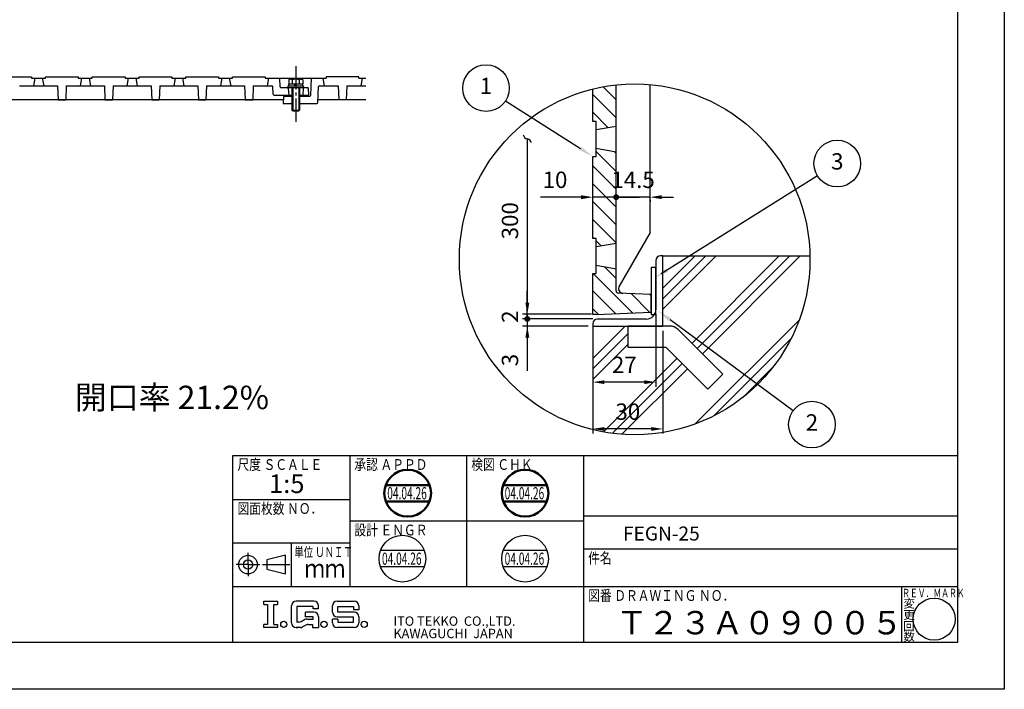
# Model space of a CAD drawing. Units: millimetres. Extents: x 0 to 2100, y -6556 to 1485.
# Drawn here: x 1047 to 2100, y -1601 to -885 of the extents above; entities that cross this region are included whole.
import ezdxf
from ezdxf.enums import TextEntityAlignment as Align

# ---------------------------------------------------------------- set-up
doc = ezdxf.new("R2010")
doc.units = ezdxf.units.MM
doc.header["$LTSCALE"] = 5
doc.linetypes.add('GEN7A', pattern=[6.875, 5, -0.625, 0.625, -0.625])
doc.layers.get('0').update_dxf_attribs({"linetype": 'CONTINUOUS'})
doc.layers.get('DEFPOINTS').update_dxf_attribs({"linetype": 'CONTINUOUS'})
for name, color, linetype in [('0N', 7, 'CONTINUOUS'), ('1', 2, 'CONTINUOUS'), ('4', 41, 'CONTINUOUS'), ('4N', 3, 'CONTINUOUS'), ('5', 3, 'CONTINUOUS'), ('7A', 4, 'GEN7A'), ('8', 1, 'CONTINUOUS'), ('RAHM2', 1, 'CONTINUOUS'), ('RAHM3', 2, 'CONTINUOUS'), ('RAHM5', 7, 'CONTINUOUS'), ('TEXT', 7, 'CONTINUOUS')]:
    doc.layers.add(name, color=color, linetype=linetype)
doc.layers.add('AM_0', color=7, linetype='CONTINUOUS', lineweight=50)
doc.styles.add('ACJISTS', font='isocp.shx', dxfattribs={"height": 1, "bigfont": 'extfont.shx'})
doc.styles.get("Standard").update_dxf_attribs({"font": 'ISOCP.SHX', "bigfont": 'extfont.shx'})
doc.dimstyles.new('GEN-ISO', dxfattribs={"dimscale": 2, "dimtxt": 3.5, "dimasz": 2.5, "dimexe": 1, "dimexo": 1, "dimgap": 1.5, "dimtad": 1, "dimdsep": 46, "dimtxsty": 'STANDARD', "dimcen": 0, "dimclrd": 256, "dimclre": 256, "dimclrt": 2, "dimadec": 0, "dimazin": 0, "dimtp": 0.1, "dimtm": 0.1, "dimtfac": 0.71, "dimtdec": 3, "dimtmove": 0, "dimatfit": 3, "dimfxl": 1, "dimtzin": 0, "dimarcsym": 0})
pattern_1 = [(135, (-150.464, -1522.116), (-9.54594, -9.54594), [])]

# ---------------------------------------------------------------- blocks, each defined once
blk = doc.blocks.new('IGS2')
at = {"layer": '7A'}
for p, q in [((-151.76, 16.65), (-151.76, 19.15)), ((-151.76, 16.65), (-154.26, 16.65)), ((-151.76, 16.65), (-149.26, 16.65)), ((-151.76, 16.65), (-151.76, 14.15)), ((-148.64, 16.65), (-142.85, 16.65))]:
    blk.add_line(p, q, dxfattribs=at)
at = {"layer": 'RAHM2'}
for p, q in [((-130, 40), (-130, 12)), ((-105, 40), (-105, 12)), ((-80, 40), (-80, 0)), ((-155, 30.6), (-130, 30.6)), ((-130, 26), (-80, 26)), ((0, 27), (-80, 27)), ((-155, 21.3), (-130, 21.3)), ((-142.5, 21.3), (-142.5, 12)), ((-80, 20), (0, 20)), ((-155, 12), (0, 12)), ((-12, 12), (-12, 0))]:
    blk.add_line(p, q, dxfattribs=at)
blk.add_lwpolyline([(-155, 0), (-155, 40), (0, 40), (0, 0)], close=True, dxfattribs=at)
blk.add_circle((-5, 5), 4.5, dxfattribs=at)
at = {"layer": 'RAHM3'}
for p, q in [((-143.77, 18.65), (-147.77, 17.65)), ((-147.77, 17.65), (-147.77, 15.65)), ((-143.77, 14.65), (-143.77, 18.65)), ((-147.77, 15.65), (-143.77, 14.65)), ((-148.41, 8.83, 52), (-145.43, 8.83, 52)), ((-148.41, 8.16, 52), (-148.41, 8.83, 52)), ((-145.43, 8.83, 52), (-145.43, 8.16, 52)), ((-137.66, 8.83, 52), (-141.46, 8.83, 52)), ((-132.7, 8.83, 52), (-129.06, 8.83, 52)), ((-148.41, 8.16, 52), (-147.58, 8.16, 52)), ((-147.58, 8.16, 52), (-147.58, 3.87, 52)), ((-146.26, 3.87, 52), (-146.26, 8.16, 52)), ((-146.26, 8.16, 52), (-145.43, 8.16, 52)), ((-142.46, 4.2, 52), (-142.46, 7.83, 52)), ((-137.83, 7.67, 52), (-141.3, 7.67, 52)), ((-141.3, 7.67, 52), (-141.3, 4.36, 52)), ((-139.48, 5.52, 52), (-139.48, 6.51, 52)), ((-137.66, 6.51, 52), (-139.48, 6.51, 52)), ((-137.83, 7.17, 52), (-137.83, 7.67, 52)), ((-136.67, 7.17, 52), (-137.83, 7.17, 52)), ((-136.67, 7.17, 52), (-136.67, 7.83, 52)), ((-133.69, 6.51, 52), (-133.69, 7.83, 52)), ((-132.54, 7.67, 52), (-129.23, 7.67, 52)), ((-132.54, 6.51, 52), (-132.54, 7.67, 52)), ((-129.06, 6.51, 52), (-132.54, 6.51, 52)), ((-129.23, 7.67, 52), (-129.23, 7.01, 52)), ((-128.07, 7.01, 52), (-129.23, 7.01, 52)), ((-128.07, 7.83, 52), (-128.07, 7.01, 52)), ((-140.88, 4.36, 52), (-141.3, 4.36, 52)), ((-140.39, 4.49, 52), (-139.69, 4.89, 52)), ((-137.83, 5.52, 52), (-139.48, 5.52, 52)), ((-139.19, 5.02, 52), (-137.83, 5.02, 52)), ((-137.83, 5.02, 52), (-137.83, 5.52, 52)), ((-136.67, 5.52, 52), (-136.67, 3.2, 52)), ((-133.69, 4.2, 52), (-133.69, 5.02, 52)), ((-132.54, 5.02, 52), (-133.69, 5.02, 52)), ((-132.7, 5.52, 52), (-129.23, 5.52, 52)), ((-132.54, 5.02, 52), (-132.54, 4.36, 52)), ((-132.54, 4.36, 52), (-129.23, 4.36, 52)), ((-129.23, 4.36, 52), (-129.23, 5.52, 52)), ((-128.07, 5.52, 52), (-128.07, 4.2, 52)), ((-147.58, 3.87, 52), (-148.41, 3.87, 52)), ((-148.41, 3.2, 52), (-148.41, 3.87, 52)), ((-145.43, 3.2, 52), (-148.41, 3.2, 52)), ((-146.26, 3.87, 52), (-145.43, 3.87, 52)), ((-145.43, 3.87, 52), (-145.43, 3.2, 52)), ((-141.46, 3.2, 52), (-141.13, 3.2, 52)), ((-140.57, 3.2, 52), (-141.46, 3.2, 52)), ((-139.38, 3.73, 52), (-140.08, 3.33, 52)), ((-138.89, 3.87, 52), (-137.99, 3.87, 52)), ((-137.99, 3.87, 52), (-137.99, 3.2, 52)), ((-137.99, 3.2, 52), (-136.67, 3.2, 52)), ((-129.06, 3.2, 52), (-132.7, 3.2, 52))]:
    blk.add_line(p, q, dxfattribs=at)
for centre, radius in [((-151.76, 16.65), 2), ((-151.76, 16.65), 1), ((-144.11, 3.87, 52), 0.661), ((-135.51, 3.87, 52), 0.661), ((-126.91, 3.87, 52), 0.661)]:
    blk.add_circle(centre, radius, dxfattribs=at)
for centre, start, end in [((-141.46, 7.83, 52), 90, 180), ((-137.66, 7.83, 52), 0, 90), ((-132.7, 7.83, 52), 90, 180), ((-129.06, 7.83, 52), 0, 90), ((-137.66, 5.52, 52), 0, 90), ((-132.7, 6.51, 52), 180, 270), ((-129.06, 5.52, 52), 0, 90), ((-140.88, 5.35, 52), 270, 299.7449), ((-139.19, 4.03, 52), 90, 119.7449), ((-141.46, 4.2, 52), 180, 270), ((-140.57, 4.2, 52), 270, 299.7449), ((-138.89, 2.87, 52), 90, 119.7449), ((-132.7, 4.2, 52), 180, 270), ((-129.06, 4.2, 52), 270, 0)]:
    blk.add_arc(centre, 0.992, start, end, dxfattribs=at)
for s, height, width, p in [('尺度 ＳＣＡＬＥ', 2.3, 0.8, (-154.01, 36.9)), ('承認 ＡＰＰＤ', 2.3, 0.8, (-129.01, 36.9)), ('検図 ＣＨＫ', 2.3, 0.8, (-104.01, 36.9)), ('図面枚数 ＮＯ．  ', 2.3, 0.8, (-154.01, 27.5)), ('設計 ＥＮＧＲ', 2.3, 0.8, (-129.01, 22.9)), ('単位 ＵＮＩＴ', 2.1, 0.7, (-141.85, 18.28)), ('件名', 2.3, 0.8, (-79.01, 16.9)), ('ｍｍ', 4, 0.8, (-139.68, 13.83)), ('図番 ＤＲＡＷＩＮＧ ＮＯ．', 2.3, 0.8, (-79.01, 8.9)), ('ＲＥＶ．ＭＡＲＫ', 1.8, 0.68, (-11.85, 9.69))]:
    blk.add_text(s, height=height, dxfattribs=dict(at, width=width)).set_placement(p)
for s, height, p in [('変', 1.8, (-11.57, 7.43)), ('更', 1.8, (-11.59, 5)), ('ITO TEKKO  CO.,LTD.', 2, (-120.67, 3.58)), ('回', 1.8, (-11.63, 2.62)), ('KAWAGUCHI  JAPAN', 2, (-120.67, 0.93)), ('数', 1.8, (-11.57, 0.36))]:
    blk.add_text(s, height=height, dxfattribs=at).set_placement(p)
for tag, p, height in [('GEN-TITLE-SCA', (-147.26, 31.95), 4), ('ＴＩＴＬＥ', (-73.09, 29.74), 5), ('ｃｏｄｅ', (-71.56, 21.8), 3), ('ＤＲ', (-100.45, 17.41), 4), ('件名', (-70.74, 14.8), 3), ('Ｎｏ．', (-73.09, 1.74), 5)]:
    blk.add_attdef(tag, p, '', height=height, dxfattribs=at)
at = {"layer": 'RAHM3', "width": 0.8}
blk.add_attdef('ｄａｔｅ', (-103.72, 12.77), '', height=3, dxfattribs=at)
blk = doc.blocks.new('GENDOT')
blk.add_line((0, 0), (-1, 0))
at = {"const_width": 0.25}
blk.add_lwpolyline([(-0.125, 0, 1), (0.125, 0, 1)], format="xyb", close=True, dxfattribs=at)
blk = doc.blocks.new('*D82')
at = {"layer": '5', "lineweight": -2, "transparency": 16777216}
for p, q in [((1589.9, -1192.6), (1589.9, -1180.1)), ((1659.9, -1205.1), (1584.9, -1205.1)), ((1589.9, -1205.1), (1589.9, -1212.6)), ((1654.9, -1212.6), (1584.9, -1212.6)), ((1589.9, -1225.1), (1589.9, -1260.4))]:
    blk.add_line(p, q, dxfattribs=at)
at = {"layer": '5', "transparency": 16777216}
blk.add_solid([(1587.8, -1225.1), (1592, -1225.1), (1589.9, -1212.6)], dxfattribs=at)
at = {"layer": 'DEFPOINTS', "color": 0, "transparency": 16777216}
for p in [(1589.9, -1205.1), (1664.9, -1205.1), (1659.9, -1212.6)]:
    blk.add_point(p, dxfattribs=at)
at = {"layer": '5', "lineweight": -2, "transparency": 16777216, "xscale": 12.5, "yscale": 12.5, "zscale": 12.5, "rotation": 270}
blk.add_blockref('GENDOT', (1589.9, -1205.1), dxfattribs=at)
at = {"layer": '5', "color": 2, "transparency": 16777216, "insert": (1573.6, -1249), "char_height": 17.5, "attachment_point": 5, "rotation": 90}
blk.add_mtext('3', dxfattribs=at)
blk = doc.blocks.new('*D83')
at = {"layer": '5', "lineweight": -2, "transparency": 16777216}
for p, q in [((1589.9, -1187.6), (1589.9, -1175.1)), ((1658.6, -1200.1), (1584.9, -1200.1)), ((1589.9, -1200.1), (1589.9, -1205.1)), ((1659.9, -1205.1), (1584.9, -1205.1)), ((1589.9, -1217.6), (1589.9, -1230.1))]:
    blk.add_line(p, q, dxfattribs=at)
at = {"layer": '5', "transparency": 16777216}
blk.add_solid([(1587.8, -1187.6), (1592, -1187.6), (1589.9, -1200.1)], dxfattribs=at)
at = {"layer": 'DEFPOINTS', "color": 0, "transparency": 16777216}
for p in [(1663.6, -1200.1), (1589.9, -1205.1), (1664.9, -1205.1)]:
    blk.add_point(p, dxfattribs=at)
at = {"layer": '5', "lineweight": -2, "transparency": 16777216, "xscale": 12.5, "yscale": 12.5, "zscale": 12.5, "rotation": 90}
blk.add_blockref('GENDOT', (1589.9, -1205.1), dxfattribs=at)
at = {"layer": '5', "color": 2, "transparency": 16777216, "insert": (1573.6, -1202.6), "char_height": 17.5, "attachment_point": 5, "rotation": 90}
blk.add_mtext('2', dxfattribs=at)
blk = doc.blocks.new('_Integral')
at = {"color": 0, "linetype": 'ByBlock', "lineweight": -2}
for centre, start, end in [((0.445, -0.091), 102, 168), ((-0.445, 0.091), 282, 348)]:
    blk.add_arc(centre, 0.454, start, end, dxfattribs=at)
blk = doc.blocks.new('*D84')
at = {"layer": '5', "lineweight": -2, "transparency": 16777216}
for p, q in [((1589.9, -1012.6), (1589.9, -1187.6)), ((1658.6, -1200.1), (1584.9, -1200.1))]:
    blk.add_line(p, q, dxfattribs=at)
at = {"layer": '5', "transparency": 16777216}
blk.add_solid([(1587.8, -1187.6), (1592, -1187.6), (1589.9, -1200.1)], dxfattribs=at)
at = {"layer": 'DEFPOINTS', "color": 0, "transparency": 16777216}
for p in [(1659.9, -1012.6), (1589.9, -1200.1), (1663.6, -1200.1)]:
    blk.add_point(p, dxfattribs=at)
at = {"layer": '5', "lineweight": -2, "transparency": 16777216, "xscale": 12.5, "yscale": 12.5, "zscale": 12.5, "rotation": 90}
blk.add_blockref('_Integral', (1589.9, -1012.6), dxfattribs=at)
at = {"layer": '5', "color": 2, "transparency": 16777216, "insert": (1573.6, -1100.1), "char_height": 17.5, "attachment_point": 5, "rotation": 90}
blk.add_mtext('300', dxfattribs=at)
blk = doc.blocks.new('*D85')
at = {"layer": '5', "lineweight": -2, "transparency": 16777216}
for p, q in [((1659.9, -1217.6), (1659.9, -1327.6)), ((1734.9, -1217.6), (1734.9, -1327.6)), ((1722.4, -1322.6), (1672.4, -1322.6))]:
    blk.add_line(p, q, dxfattribs=at)
at = {"layer": '5', "transparency": 16777216}
for points in [[(1672.4, -1320.6), (1672.4, -1324.7), (1659.9, -1322.6)], [(1722.4, -1320.6), (1722.4, -1324.7), (1734.9, -1322.6)]]:
    blk.add_solid(points, dxfattribs=at)
at = {"layer": 'DEFPOINTS', "color": 0, "transparency": 16777216}
for p in [(1659.9, -1212.6), (1734.9, -1212.6), (1659.9, -1322.6)]:
    blk.add_point(p, dxfattribs=at)
at = {"layer": '5', "color": 2, "transparency": 16777216, "insert": (1697.4, -1306.4), "char_height": 17.5, "attachment_point": 5}
blk.add_mtext('30', dxfattribs=at)
blk = doc.blocks.new('*D86')
at = {"layer": '5', "lineweight": -2, "transparency": 16777216}
for p, q in [((1727.4, -1200.1), (1727.4, -1277.6)), ((1659.9, -1217.6), (1659.9, -1277.6)), ((1714.9, -1272.6), (1672.4, -1272.6))]:
    blk.add_line(p, q, dxfattribs=at)
at = {"layer": '5', "transparency": 16777216}
for points in [[(1672.4, -1270.6), (1672.4, -1274.7), (1659.9, -1272.6)], [(1714.9, -1270.6), (1714.9, -1274.7), (1727.4, -1272.6)]]:
    blk.add_solid(points, dxfattribs=at)
at = {"layer": 'DEFPOINTS', "color": 0, "transparency": 16777216}
for p in [(1727.4, -1195.1), (1659.9, -1212.6), (1659.9, -1272.6)]:
    blk.add_point(p, dxfattribs=at)
at = {"layer": '5', "color": 2, "transparency": 16777216, "insert": (1693.6, -1256.4), "char_height": 17.5, "attachment_point": 5}
blk.add_mtext('27', dxfattribs=at)
blk = doc.blocks.new('*D87')
at = {"layer": '5', "lineweight": -2, "transparency": 16777216}
for p, q in [((1659.9, -1070.1), (1659.9, -1069.9)), ((1647.4, -1074.9), (1604.1, -1074.9)), ((1684.9, -1074.9), (1659.9, -1074.9)), ((1697.4, -1074.9), (1709.9, -1074.9))]:
    blk.add_line(p, q, dxfattribs=at)
at = {"layer": '5', "transparency": 16777216}
blk.add_solid([(1647.4, -1072.8), (1647.4, -1077), (1659.9, -1074.9)], dxfattribs=at)
at = {"layer": 'DEFPOINTS', "color": 0, "transparency": 16777216}
for p in [(1659.9, -1075.1), (1684.9, -1074.9), (1684.9, -1074.9)]:
    blk.add_point(p, dxfattribs=at)
at = {"layer": '5', "lineweight": -2, "transparency": 16777216, "xscale": 12.5, "yscale": 12.5, "zscale": 12.5, "rotation": 180}
blk.add_blockref('GENDOT', (1684.9, -1074.9), dxfattribs=at)
at = {"layer": '5', "color": 2, "transparency": 16777216, "insert": (1619.5, -1058.6), "char_height": 17.5, "attachment_point": 5}
blk.add_mtext('10', dxfattribs=at)
blk = doc.blocks.new('*D88')
at = {"layer": '5', "lineweight": -2, "transparency": 16777216}
for p, q in [((1672.4, -1074.9), (1659.9, -1074.9)), ((1721.1, -1074.9), (1684.9, -1074.9)), ((1721.1, -1077.7), (1721.1, -1079.9)), ((1733.6, -1074.9), (1746.1, -1074.9))]:
    blk.add_line(p, q, dxfattribs=at)
at = {"layer": '5', "transparency": 16777216}
blk.add_solid([(1733.6, -1072.8), (1733.6, -1077), (1721.1, -1074.9)], dxfattribs=at)
at = {"layer": 'DEFPOINTS', "color": 0, "transparency": 16777216}
for p in [(1721.1, -1072.7), (1684.9, -1074.9), (1684.9, -1074.9)]:
    blk.add_point(p, dxfattribs=at)
at = {"layer": '5', "lineweight": -2, "transparency": 16777216, "xscale": 12.5, "yscale": 12.5, "zscale": 12.5}
blk.add_blockref('GENDOT', (1684.9, -1074.9), dxfattribs=at)
at = {"layer": '5', "color": 2, "transparency": 16777216, "insert": (1703, -1058.6), "char_height": 17.5, "attachment_point": 5}
blk.add_mtext('14.5', dxfattribs=at)
blk = doc.blocks.new('NAKAMURA')
for p, q in [((5.39, 2), (-5.39, 2)), ((5.39, -2), (-5.39, -2))]:
    blk.add_line(p, q)
blk.add_circle((0, 0), 5.75)

msp = doc.modelspace()

# ---------------------------------------------------------------- hatches: boundary and pattern name
at = {"layer": '8'}
h = msp.add_hatch(dxfattribs=at)
h.set_pattern_fill('_U', color=256, scale=13.5, angle=135, style=0, pattern_type=0)
h.set_pattern_definition(pattern_1)
h.paths.add_polyline_path([(1663.644, -993.897), (1663.644, -1002.647), (1684.894, -998.897), (1684.894, -954.874), (1659.894, -959.256), (1659.894, -993.897)])
h = msp.add_hatch(dxfattribs=at)
h.set_pattern_fill('_U', color=256, scale=13.5, angle=135, style=0, pattern_type=0)
h.set_pattern_definition(pattern_1)
h.paths.add_polyline_path([(1663.644, -1022.647), (1663.644, -1031.397), (1659.894, -1031.397), (1659.894, -1118.897), (1663.644, -1118.897), (1663.644, -1127.647), (1684.894, -1123.897), (1684.894, -1026.397)])
h = msp.add_hatch(dxfattribs=at)
h.set_pattern_fill('PLAST', color=256, scale=10, angle=45, style=0)
h.set_pattern_definition([(45, (1174.74, -1575.306), (-44.9013, 44.9013), []), (45, (1169.13, -1569.693), (-44.9013, 44.9013), []), (45, (1163.52, -1564.08), (-44.9013, 44.9013), [])])
h.paths.add_polyline_path([(1798.984, -1264.237), (1785.122, -1278.099), (1785.122, -1310.698, 0.28957035), (1892.19, -1141.326, 0.00490599), (1892.154, -1137.647), (1785.122, -1137.647), (1785.122, -1250.375)])
h.paths.add_polyline_path([(1785.122, -1137.647), (1734.894, -1137.647), (1734.894, -1212.647), (1742.216, -1212.647, -0.19891237), (1751.055, -1216.308), (1785.122, -1250.375)])
h.paths.add_polyline_path([(1697.394, -1235.147), (1697.394, -1212.647), (1659.894, -1212.647), (1659.894, -1323.396, 0.17284026), (1785.122, -1310.698), (1785.122, -1278.099), (1783.074, -1280.147), (1738.074, -1235.147)])
h = msp.add_hatch(dxfattribs=at)
h.set_pattern_fill('_U', color=256, scale=13.5, angle=135, style=0, pattern_type=0)
h.set_pattern_definition(pattern_1)
edge = h.paths.add_edge_path()
edge.add_arc((1687.394, -1174.984), 2.5, 180, 267.691652, ccw=False)
edge.add_line((1684.894, -1174.984), (1684.894, -1151.397))
edge.add_line((1684.894, -1151.397), (1663.644, -1147.647))
edge.add_line((1663.644, -1147.647), (1663.644, -1156.397))
edge.add_line((1663.644, -1156.397), (1659.894, -1156.397))
edge.add_line((1659.894, -1156.397), (1659.894, -1200.147))
edge.add_line((1659.894, -1200.147), (1663.644, -1200.147))
edge.add_line((1663.644, -1200.147), (1722.394, -1197.647))
edge.add_line((1722.394, -1197.647), (1722.394, -1178.897))
edge.add_line((1722.394, -1178.897), (1687.293, -1177.482))

# ---------------------------------------------------------------- linework, layer by layer
for p, q in [((2050, -165.915), (2050, -1550.915)), ((1024.695, -946.294), (1059.695, -946.294)), ((1059.695, -946.294), (1059.695, -947.794)), ((1074.695, -946.294), (1109.695, -946.294)), ((1074.695, -947.794), (1074.695, -946.294)), ((1109.695, -946.294), (1109.695, -947.794)), ((1124.695, -946.294), (1159.695, -946.294)), ((1124.695, -947.794), (1124.695, -946.294)), ((1159.695, -946.294), (1159.695, -947.794)), ((1174.695, -946.294), (1209.695, -946.294)), ((1174.695, -947.794), (1174.695, -946.294)), ((1209.695, -946.294), (1209.695, -947.794)), ((1224.695, -946.294), (1259.695, -946.294)), ((1224.695, -947.794), (1224.695, -946.294)), ((1259.695, -946.294), (1259.695, -947.794)), ((1274.695, -946.294), (1309.695, -946.294)), ((1274.695, -947.794), (1274.695, -946.294)), ((1309.695, -946.294), (1309.695, -947.794)), ((1409.695, -946.294), (1374.695, -946.294)), ((1374.695, -946.294), (1374.695, -947.794)), ((1409.695, -947.794), (1409.695, -946.294)), ((1046.847, -955.794), (1087.542, -955.794)), ((1059.695, -947.794), (1074.695, -947.794)), ((1063.195, -947.794), (1061.695, -955.794)), ((1071.195, -947.794), (1072.695, -955.794)), ((1087.542, -955.794), (1088.195, -970.794)), ((1096.847, -955.794), (1096.195, -970.794)), ((1096.847, -955.794), (1137.542, -955.794)), ((1109.695, -947.794), (1124.695, -947.794)), ((1113.195, -947.794), (1111.695, -955.794)), ((1121.195, -947.794), (1122.695, -955.794)), ((1137.542, -955.794), (1138.195, -970.794)), ((1146.847, -955.794), (1146.195, -970.794)), ((1146.847, -955.794), (1187.542, -955.794)), ((1159.695, -947.794), (1174.695, -947.794)), ((1163.195, -947.794), (1161.695, -955.794)), ((1171.195, -947.794), (1172.695, -955.794)), ((1187.542, -955.794), (1188.195, -970.794)), ((1196.847, -955.794), (1196.195, -970.794)), ((1196.847, -955.794), (1237.542, -955.794)), ((1209.695, -947.794), (1224.695, -947.794)), ((1213.195, -947.794), (1211.695, -955.794)), ((1221.195, -947.794), (1222.695, -955.794)), ((1237.542, -955.794), (1238.195, -970.794)), ((1246.847, -955.794), (1246.195, -970.794)), ((1246.847, -955.794), (1287.542, -955.794)), ((1259.695, -947.794), (1274.695, -947.794)), ((1263.195, -947.794), (1261.695, -955.794)), ((1271.195, -947.794), (1272.695, -955.794)), ((1287.542, -955.794), (1288.195, -970.794)), ((1296.847, -955.794), (1296.195, -970.794)), ((1296.847, -955.794), (1316.653, -955.794)), ((1309.695, -947.794), (1341.195, -947.794)), ((1313.195, -947.794), (1311.695, -955.794)), ((1318.076, -964.846), (1317.652, -956.742)), ((1325.668, -956.846), (1325.195, -947.794)), ((1326.667, -957.794), (1354.763, -957.794)), ((1341.195, -947.794), (1341.195, -948.894)), ((1343.195, -947.794), (1374.695, -947.794)), ((1343.195, -947.794), (1343.195, -948.894)), ((1358.25, -965.853), (1359.195, -947.794)), ((1365.843, -973.846), (1366.737, -956.742)), ((1367.736, -955.794), (1387.542, -955.794)), ((1371.195, -947.794), (1372.695, -955.794)), ((1387.542, -955.794), (1388.195, -970.794)), ((1396.847, -955.794), (1396.195, -970.794)), ((1396.847, -955.794), (1417.195, -955.794)), ((1409.695, -947.794), (1417.195, -947.794)), ((1413.195, -947.794), (1411.695, -955.794)), ((1684.894, -1174.984), (1684.894, -954.874)), ((1684.894, -998.397), (1684.894, -954.874)), ((1721.144, -1112.647), (1721.144, -954.549)), ((1319.074, -965.794), (1338.195, -965.794)), ((1329.123, -967.717), (1328.695, -974.794)), ((1330.121, -966.794), (1338.195, -966.794)), ((1334.261, -958.723), (1334.695, -965.794)), ((1346.195, -965.794), (1356.195, -965.794)), ((1346.195, -966.794), (1357.252, -966.794)), ((1350.128, -958.723), (1349.695, -965.794)), ((1356.195, -965.794), (1355.761, -958.723)), ((1659.894, -993.897), (1659.894, -959.256)), ((1328.937, -970.794), (866.002, -970.794)), ((1088.195, -970.794), (1096.195, -970.794)), ((1138.195, -970.794), (1146.195, -970.794)), ((1188.195, -970.794), (1196.195, -970.794)), ((1238.195, -970.794), (1246.195, -970.794)), ((1288.195, -970.794), (1296.195, -970.794)), ((1328.695, -974.794), (1338.195, -974.794)), ((1346.195, -974.794), (1364.844, -974.794)), ((1417.195, -970.794), (1366.002, -970.794)), ((1396.195, -970.794), (1388.195, -970.794)), ((1663.644, -993.897), (1659.894, -993.897)), ((1663.472, -1031.397), (1663.472, -993.897)), ((1663.644, -1031.397), (1663.644, -993.897)), ((1663.644, -1002.647), (1684.894, -998.897)), ((1659.894, -1118.897), (1659.894, -1031.397)), ((1659.894, -1031.397), (1663.644, -1031.397)), ((1663.644, -1022.647), (1684.894, -1026.397)), ((1684.894, -1123.397), (1684.894, -1026.397)), ((1721.144, -1112.647), (1688.236, -1170.005)), ((1663.644, -1118.897), (1659.894, -1118.897)), ((1663.644, -1156.397), (1663.644, -1118.897)), ((1663.644, -1127.647), (1684.894, -1123.897)), ((1663.644, -1147.647), (1684.894, -1151.397)), ((1734.894, -1137.647), (1892.154, -1137.647)), ((1659.894, -1200.147), (1659.894, -1156.397)), ((1659.894, -1156.397), (1663.644, -1156.397)), ((1722.394, -1178.897), (1687.293, -1177.482)), ((1722.394, -1197.647), (1722.394, -1178.897)), ((1663.644, -1200.147), (1659.894, -1200.147)), ((1663.644, -1200.147), (1722.394, -1197.647)), ((1659.894, -1212.647), (1659.894, -1323.396)), ((1479.739, -1452.629), (1432.861, -1452.629)), ((1610.939, -1452.629), (1564.061, -1452.629)), ((1479.739, -1470.021), (1432.861, -1470.021)), ((1610.939, -1470.021), (1564.061, -1470.021)), ((2050, -1550.915), (125, -1550.915))]:
    msp.add_line(p, q)
msp.add_lwpolyline([(1727.394, -1150.147), (1722.394, -1150.147), (1722.394, -1200.147), (1727.394, -1200.147)], close=True)
for centre in [(1456.3, -1461.325), (1587.5, -1461.325)]:
    msp.add_circle(centre, 25)
for centre, radius, start, end in [((1316.653, -956.794), 1, 2.994346, 90), ((1326.667, -956.794), 1, 182.994346, 270), ((1333.263, -958.794), 1, 4.085617, 90), ((1351.126, -958.794), 1, 90, 175.914383), ((1354.763, -958.794), 1, 4.085617, 90), ((1367.736, -956.794), 1, 90, 177.005654), ((1319.074, -964.794), 1, 182.994346, 270), ((1330.121, -967.794), 1, 90, 175.601295), ((1357.252, -965.794), 1, 270, 356.633539), ((1364.844, -973.794), 1, 270, 357.005654), ((1687.394, -1174.984), 2.5, 180, 267.691652), ((1692.428, -1172.73), 5, 146.976132, 267.336999)]:
    msp.add_arc(centre, radius, start, end)
at = {"layer": '0N'}
for p, q in [((1350.695, -956.194), (1333.695, -956.194)), ((1333.695, -956.194), (1333.695, -957.794)), ((1333.695, -957.794), (1350.695, -957.794)), ((1334.495, -954.194), (1334.495, -956.194)), ((1341.067, -954.194), (1334.495, -954.194)), ((1341.795, -956.194), (1334.495, -956.194)), ((1334.687, -949.475), (1335.695, -948.894)), ((1334.687, -949.475), (1334.687, -953.594)), ((1334.687, -953.594), (1336.38, -953.594)), ((1348.695, -948.894), (1335.695, -948.894)), ((1336.38, -953.594), (1348.01, -953.594)), ((1336.38, -953.594), (1336.38, -954.194)), ((1338.195, -954.194), (1336.38, -954.194)), ((1346.195, -954.194), (1338.195, -954.194)), ((1338.195, -957.794), (1338.195, -981.827)), ((1338.44, -949.475), (1338.44, -953.594)), ((1341.795, -956.194), (1341.067, -954.194)), ((1349.895, -954.194), (1341.867, -954.194)), ((1342.595, -956.194), (1341.867, -954.194)), ((1349.895, -956.194), (1342.595, -956.194)), ((1345.949, -949.475), (1345.949, -953.594)), ((1348.01, -954.194), (1346.195, -954.194)), ((1346.195, -957.794), (1346.195, -981.827)), ((1348.01, -953.594), (1349.702, -953.594)), ((1348.01, -953.594), (1348.01, -954.194)), ((1349.702, -949.475), (1348.695, -948.894)), ((1349.702, -949.475), (1349.702, -953.594)), ((1349.895, -956.194), (1349.895, -954.194)), ((1350.695, -957.794), (1350.695, -956.194)), ((1338.195, -981.827), (1346.195, -981.827)), ((1338.961, -982.594), (1338.195, -981.827)), ((1338.961, -982.594), (1345.428, -982.594)), ((1346.195, -981.827), (1345.428, -982.594))]:
    msp.add_line(p, q, dxfattribs=at)
for centre, radius, start, end in [((1336.563, -952.211), 3.317, 55.553128, 115.553128), ((1342.195, -961.303), 12.409, 72.387526, 107.612474), ((1347.826, -952.211), 3.317, 64.446872, 124.446872)]:
    msp.add_arc(centre, radius, start, end, dxfattribs=at)
at = {"layer": '1'}
for p, q in [((1727.394, -1142.647), (1727.394, -1195.147)), ((1734.894, -1137.647), (1732.394, -1137.647)), ((1734.894, -1212.647), (1734.894, -1137.647)), ((1659.894, -1210.147), (1659.894, -1212.647)), ((1717.394, -1205.147), (1664.894, -1205.147)), ((1659.894, -1212.647), (1734.894, -1212.647)), ((1697.394, -1212.647), (1697.394, -1235.147)), ((1742.216, -1212.647), (1697.394, -1212.647)), ((1727.394, -1212.647), (1734.894, -1212.647)), ((1727.394, -1212.647), (1734.894, -1212.647)), ((1798.984, -1264.237), (1751.055, -1216.308)), ((1697.394, -1235.147), (1738.074, -1235.147)), ((1783.074, -1280.147), (1738.074, -1235.147)), ((1783.074, -1280.147), (1798.984, -1264.237))]:
    msp.add_line(p, q, dxfattribs=at)
for centre, radius, start, end in [((1732.394, -1142.647), 5, 90, 180), ((1717.394, -1195.147), 10, 270, 360), ((1664.894, -1210.147), 5, 90, 180), ((1742.216, -1225.147), 12.5, 45, 90)]:
    msp.add_arc(centre, radius, start, end, dxfattribs=at)
at = {"layer": '4', "linetype": 'Continuous'}
msp.add_circle((1704.69, -1141.326), 187.5, dxfattribs=at)
at = {"layer": '4N'}
for p, q in [((1338.961, -957.794), (1338.961, -982.594)), ((1345.428, -957.794), (1345.428, -982.594))]:
    msp.add_line(p, q, dxfattribs=at)
at = {"layer": '5'}
for p, q in [((1566.718, -971.749), (1646.629, -1022.905)), ((1900.242, -1052.134), (1733.119, -1156.682)), ((1874.215, -1303.151), (1742.59, -1205.915))]:
    msp.add_line(p, q, dxfattribs=at)
at = {"layer": '5', "color": 3}
for centre in [(1545.715, -958.304), (1921.384, -1038.908), (1894.273, -1317.968)]:
    msp.add_circle(centre, 24.938, dxfattribs=at)
at = {"layer": '5'}
for points in [[(1645.511, -1024.651), (1647.747, -1021.159), (1659.894, -1031.397)], [(1738.218, -1151.187), (1740.417, -1154.703), (1725.965, -1161.298)], [(1743.823, -1204.247), (1741.358, -1207.583), (1729.922, -1196.557)]]:
    msp.add_trace(points, dxfattribs=at)
at = {"layer": '7A'}
msp.add_line((1342.195, -934.924), (1342.195, -996.564), dxfattribs=at)
at = {"layer": 'AM_0'}
for p, q in [((1485.379, -1382.629), (1438.501, -1382.629)), ((1485.379, -1400.021), (1438.501, -1400.021))]:
    msp.add_line(p, q, dxfattribs=at)
msp.add_circle((1461.94, -1391.325), 25, dxfattribs=at)
at = {"layer": 'RAHM2'}
for p, q in [((2100, -115.915), (2100, -1600.915)), ((2100, -1600.915), (0, -1600.915))]:
    msp.add_line(p, q, dxfattribs=at)
at = {"layer": 'RAHM5'}
for p, q in [((2100, -1550.915), (2100, -1600.915)), ((2100, -1600.915), (2050, -1600.915))]:
    msp.add_line(p, q, dxfattribs=at)

# ---------------------------------------------------------------- block references
at = {"xscale": 5, "yscale": 5, "zscale": 5}
msp.add_blockref('IGS2', (2050, -1550.915), dxfattribs=at).add_auto_attribs({'GEN-TITLE-SCA': '1:5', 'ｃｏｄｅ': 'FEGN-25', 'Ｎｏ．': 'Ｔ２３Ａ０９００５'})
at = {"layer": 'AM_0', "xscale": 4.347826086000167, "yscale": 4.347826086000167, "zscale": 4.347826086000167}
msp.add_blockref('NAKAMURA', (1587.5, -1391.325), dxfattribs=at)

# ---------------------------------------------------------------- texts
at = {"insert": (1106.057, -1276.424), "char_height": 25, "width": 415.84713, "attachment_point": 1}
msp.add_mtext('開口率{\\fArial|b0|i0|c0|p32; }21.2%', dxfattribs=at)
at = {"layer": '5', "color": 2, "char_height": 17.5, "attachment_point": 5, "style": 'ACJISTS'}
for s, insert in [('1', (1545.715, -958.304)), ('3', (1921.384, -1038.908)), ('2', (1894.273, -1317.968))]:
    msp.add_mtext(s, dxfattribs=dict(at, insert=insert))
at = {"layer": 'TEXT', "width": 0.661822}
for p, p2 in [((1440.101, -1397.847), (1482.397, -1397.847)), ((1565.661, -1397.847), (1607.956, -1397.847)), ((1434.46, -1467.847), (1476.756, -1467.847)), ((1565.661, -1467.847), (1607.956, -1467.847))]:
    msp.add_text('04.04.26', height=13.0435, dxfattribs=at).set_placement(p, p2, align=Align.FIT)

# ---------------------------------------------------------------- dimensions: what is measured, and where the dimension line sits
at = {"layer": '5'}
dim = msp.add_linear_dim(base=(1589.894, -1200.147), p1=(1659.894, -1012.647), p2=(1663.644, -1200.147), angle=90, text='300', dimstyle='GEN-ISO', override={"dimscale": 5, "dimdec": 0, "dimlfac": 0.4, "dimblk1": 'Integral', "dimsah": 1, "dimse1": 1, "dimtix": 1}, dxfattribs=at)
dim.commit()
dim.dimension.update_dxf_attribs({"geometry": '*D84', "text_midpoint": (1573.644, -1100.147)})
dim = msp.add_linear_dim(base=(1684.894, -1074.897), p1=(1659.894, -1075.147), p2=(1684.894, -1074.897), dimstyle='GEN-ISO', override={"dimscale": 5, "dimdec": 1, "dimlfac": 0.4, "dimblk2": 'GENDOT', "dimsah": 1, "dimtix": 1}, dxfattribs=at)
dim.commit()
dim.dimension.update_dxf_attribs({"geometry": '*D87', "text_midpoint": (1619.512, -1074.897), "dimtype": 160})
for base, p1, p2, override, picture, middle in [((1684.894, -1074.897), (1721.144, -1072.745), (1684.894, -1074.897), {"dimscale": 5, "dimdec": 1, "dimlfac": 0.4, "dimblk2": 'GENDOT', "dimsah": 1, "dimtix": 1}, '*D88', (1703.019, -1058.647)), ((1659.894, -1272.647), (1727.394, -1195.147), (1659.894, -1212.647), {"dimscale": 5, "dimdec": 0, "dimlfac": 0.4}, '*D86', (1693.644, -1256.395)), ((1659.894, -1322.647), (1734.894, -1212.647), (1659.894, -1212.647), {"dimscale": 5, "dimdec": 0, "dimlfac": 0.4}, '*D85', (1697.394, -1306.397))]:
    dim = msp.add_linear_dim(base=base, p1=p1, p2=p2, dimstyle='GEN-ISO', override=override, dxfattribs=at)
    dim.commit()
    dim.dimension.update_dxf_attribs({"geometry": picture, "text_midpoint": middle})
dim = msp.add_linear_dim(base=(1589.894, -1205.147), p1=(1663.644, -1200.147), p2=(1664.894, -1205.147), angle=90, dimstyle='GEN-ISO', override={"dimscale": 5, "dimdec": 0, "dimlfac": 0.4, "dimblk2": 'GENDOT', "dimsah": 1, "dimtix": 1}, dxfattribs=at)
dim.commit()
dim.dimension.update_dxf_attribs({"geometry": '*D83', "text_midpoint": (1573.642, -1202.647)})
dim = msp.add_linear_dim(base=(1589.894, -1205.147), p1=(1659.894, -1212.647), p2=(1664.894, -1205.147), angle=90, dimstyle='GEN-ISO', override={"dimscale": 5, "dimdec": 0, "dimlfac": 0.4, "dimblk2": 'GENDOT', "dimsah": 1, "dimtix": 1}, dxfattribs=at)
dim.commit()
dim.dimension.update_dxf_attribs({"geometry": '*D82', "text_midpoint": (1589.894, -1249.009), "dimtype": 160})

doc.saveas('drawing.dxf')
